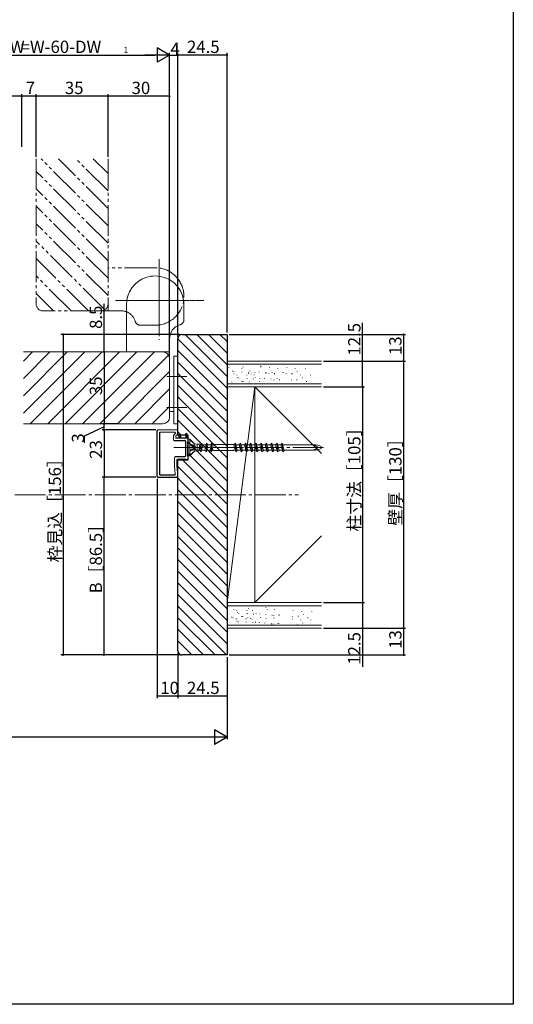
# Model space of a CAD drawing. Extents: x 0 to 990, y 0 to 1603.
# Drawn here: x 749 to 990, y 0 to 479 of the extents above; entities that cross this region are included whole.
import ezdxf

# ---------------------------------------------------------------- set-up
doc = ezdxf.new("R2010")
doc.units = 0
doc.linetypes.add('YCENTER_1', pattern=[13, 10, -1, 1, -1])
doc.linetypes.add('YDIVIDE_1', pattern=[15, 10, -1, 1, -1, 1, -1])
for name, color, linetype, lineweight in [('YKK_12', 2, 'CONTINUOUS', 13), ('YKK_13', 4, 'CONTINUOUS', 13), ('YSS_K', 3, 'CONTINUOUS', 13)]:
    doc.layers.add(name, color=color, linetype=linetype, lineweight=lineweight)
doc.layers.add('YKK_D', color=6, linetype='CONTINUOUS')
doc.layers.add('YKK_ZWAK', color=7, linetype='CONTINUOUS')
doc.styles.get("Standard").update_dxf_attribs({"font": 'txt', "bigfont": 'BIGFONT'})

msp = doc.modelspace()

# ---------------------------------------------------------------- linework, layer by layer
at = {"layer": 'YKK_12', "linetype": 'YDIVIDE_1', "ltscale": 1.5}
for p, q in [((757.52, 411.53), (757.52, 340.82)), ((792.52, 378.89), (759.88, 411.53)), ((792.52, 387.38), (768.37, 411.53)), ((792.52, 395.86), (776.86, 411.53)), ((792.52, 404.35), (785.34, 411.53)), ((792.52, 411.53), (792.52, 340.82)), ((792.52, 370.41), (757.52, 405.41)), ((792.52, 361.92), (757.52, 396.92)), ((792.52, 353.44), (757.52, 388.44)), ((792.52, 344.95), (757.52, 379.95)), ((790.97, 338.02), (757.52, 371.47)), ((782.98, 337.52), (757.52, 362.98)), ((774.49, 337.52), (757.52, 354.5)), ((766.01, 337.52), (757.52, 346.01)), ((789.22, 337.52), (760.82, 337.52))]:
    msp.add_line(p, q, dxfattribs=at)
at = {"layer": 'YKK_12', "linetype": 'Continuous', "ltscale": 1.5}
for p, q in [((819.22, 317.52), (751.27, 317.52)), ((751.27, 287.64), (781.16, 317.52)), ((751.27, 296.13), (772.67, 317.52)), ((751.27, 304.61), (764.19, 317.52)), ((751.27, 313.1), (755.7, 317.52)), ((754.64, 282.52), (789.64, 317.52)), ((763.13, 282.52), (798.13, 317.52)), ((771.61, 282.52), (806.61, 317.52)), ((780.1, 282.52), (815.1, 317.52)), ((788.58, 282.52), (822.03, 315.97)), ((822.52, 314.22), (822.52, 285.82)), ((797.07, 282.52), (822.52, 307.98)), ((805.55, 282.52), (822.52, 299.5)), ((814.04, 282.52), (822.52, 291.01)), ((819.22, 282.52), (751.27, 282.52))]:
    msp.add_line(p, q, dxfattribs=at)
at = {"layer": 'YKK_12', "linetype": 'YCENTER_1', "ltscale": 1.5}
msp.add_line((435.12, 248.02), (885.39, 248.02), dxfattribs=at)
at = {"layer": 'YKK_12', "linetype": 'YDIVIDE_1', "ltscale": 1.5}
for centre, start, end in [((760.82, 340.82), 180, 270), ((789.22, 340.82), 270, 0)]:
    msp.add_arc(centre, 3.3, start, end, dxfattribs=at)
at = {"layer": 'YKK_12', "linetype": 'Continuous', "ltscale": 1.5}
for centre, start, end in [((819.22, 314.22), 0, 90), ((819.22, 285.82), 270, 0)]:
    msp.add_arc(centre, 3.3, start, end, dxfattribs=at)
at = {"layer": 'YKK_13', "linetype": 'YDIVIDE_1', "ltscale": 1.5}
for p, q in [((817.52, 362.67), (817.52, 323.47)), ((815.52, 358.52), (792.52, 358.52)), ((792.52, 337.52), (792.52, 340.82)), ((810.94, 342.52), (832.38, 342.52)), ((792.52, 337.52), (789.22, 337.52)), ((799.02, 337.52), (792.45, 337.52)), ((808.96, 330.52), (808.19, 330.52)), ((815.52, 330.52), (808.96, 330.52))]:
    msp.add_line(p, q, dxfattribs=at)
at = {"layer": 'YKK_13', "linetype": 'YCENTER_1', "ltscale": 1.5}
for p, q in [((817.52, 335.95), (817.52, 357.38)), ((817.52, 333.2), (817.52, 354.95)), ((796.15, 342.52), (839.27, 342.52)), ((797.38, 342.52), (836.58, 342.52)), ((821.14, 305.52), (830.91, 305.52)), ((821.14, 290.52), (830.91, 290.52)), ((824.55, 271.02), (832.71, 271.02)), ((897.57, 271.02), (825.69, 271.02))]:
    msp.add_line(p, q, dxfattribs=at)
at = {"layer": 'YKK_13', "linetype": 'Continuous', "ltscale": 1.5}
for p, q in [((801.52, 340.52), (801.52, 317.52)), ((829.52, 340.52), (829.52, 333.96)), ((828.27, 331.02), (828.52, 331.02)), ((828.52, 331.19), (828.52, 331.02)), ((829.52, 333.96), (829.52, 333.19)), ((826.52, 330.35), (826.52, 282.52)), ((822.52, 324.02), (822.52, 317.45)), ((822.52, 317.52), (819.22, 317.52)), ((822.52, 317.52), (822.52, 314.22)), ((824.52, 315.52), (824.52, 282.52)), ((824.52, 315.52), (826.52, 315.52)), ((822.52, 288.52), (824.52, 288.52)), ((824.52, 282.52), (826.52, 282.52)), ((827.49, 277.27), (827.06, 276.84)), ((827.66, 276.96), (827.16, 276.46)), ((827.8, 276.61), (827.27, 276.08)), ((827.94, 276.26), (827.37, 275.69)), ((828.07, 275.9), (827.7, 275.52)), ((828.21, 275.55), (828.18, 275.52)), ((830.92, 277.56), (830.41, 277.05)), ((831.1, 276.97), (830.54, 276.42)), ((831.27, 276.38), (830.67, 275.78)), ((831.45, 275.79), (831.16, 275.51)), ((831.52, 275.11), (831.52, 275.1)), ((831.52, 275.02), (831.52, 267.02)), ((831.52, 275.02), (832.32, 275.02)), ((832.32, 275.02), (832.32, 272.76)), ((834.75, 272.6), (832.32, 275.02)), ((834.75, 272.6), (832.32, 274.78)), ((832.32, 272.76), (834.52, 272.01)), ((832.32, 272.53), (832.32, 269.52)), ((832.32, 272.53), (835.24, 271.7)), ((834.52, 271.58), (832.32, 272.07)), ((834.52, 270.47), (832.32, 269.98)), ((832.32, 269.52), (835.24, 270.35)), ((832.32, 269.29), (834.52, 270.04)), ((834.75, 269.45), (832.32, 267.02)), ((834.75, 269.45), (832.32, 267.27)), ((832.32, 269.29), (832.32, 267.02)), ((834.52, 272.82), (834.52, 272.01)), ((834.52, 272.82), (836.02, 272.6)), ((834.52, 272.01), (835.24, 271.7)), ((834.52, 271.58), (835.24, 271.7)), ((834.52, 271.58), (834.52, 270.47)), ((834.52, 271.58), (834.52, 270.45)), ((834.52, 270.47), (835.24, 270.35)), ((834.52, 270.04), (835.24, 270.35)), ((834.52, 270.04), (834.52, 269.22)), ((834.52, 269.22), (836.02, 269.45)), ((836.02, 272.6), (836.02, 269.45)), ((836.02, 272.6), (837.18, 272.6)), ((836.02, 269.45), (836.79, 269.45)), ((837.18, 272.6), (836.79, 269.45)), ((836.85, 269.67), (836.79, 269.45)), ((836.85, 269.67), (837.19, 269.67)), ((837.4, 272.37), (837.18, 272.6)), ((837.74, 272.37), (837.19, 269.67)), ((837.19, 269.67), (837.94, 268.92)), ((837.4, 272.37), (837.74, 272.37)), ((837.74, 272.37), (837.94, 273.12)), ((838.69, 272.37), (837.94, 273.12)), ((837.94, 273.12), (837.94, 268.92)), ((838.14, 269.67), (837.94, 268.92)), ((838.69, 272.37), (838.14, 269.67)), ((838.14, 269.67), (839.73, 269.67)), ((838.69, 272.37), (840.28, 272.37)), ((840.28, 272.37), (839.73, 269.67)), ((839.73, 269.67), (840.48, 268.92)), ((840.28, 272.37), (840.48, 273.12)), ((841.23, 272.37), (840.48, 273.12)), ((840.48, 273.12), (840.48, 268.92)), ((840.68, 269.67), (840.48, 268.92)), ((841.23, 272.37), (840.68, 269.67)), ((840.68, 269.67), (842.27, 269.67)), ((841.23, 272.37), (842.82, 272.37)), ((842.82, 272.37), (842.27, 269.67)), ((842.27, 269.67), (843.02, 268.92)), ((842.82, 272.37), (843.02, 273.12)), ((843.77, 272.37), (843.02, 273.12)), ((843.02, 273.12), (843.02, 268.92)), ((843.22, 269.67), (843.02, 268.92)), ((843.77, 272.37), (843.22, 269.67)), ((843.22, 269.67), (843.9, 269.67)), ((843.77, 272.37), (843.9, 272.37)), ((843.9, 272.37), (844.02, 272.5)), ((843.9, 269.67), (844.02, 269.55)), ((853.52, 272.5), (844.02, 272.5)), ((844.02, 269.55), (853.52, 269.55)), ((853.65, 272.37), (853.52, 272.5)), ((853.65, 269.67), (853.52, 269.55)), ((853.65, 272.37), (853.86, 272.37)), ((853.65, 269.67), (854.59, 269.67)), ((853.86, 272.37), (854.56, 273.07)), ((853.86, 272.37), (854.81, 268.85)), ((854.56, 273.07), (855.51, 269.55)), ((854.56, 273.07), (854.81, 268.85)), ((854.75, 272.37), (856.4, 272.37)), ((855.51, 269.55), (854.81, 268.85)), ((855.47, 269.67), (857.13, 269.67)), ((856.4, 272.37), (857.1, 273.07)), ((856.4, 272.37), (857.35, 268.85)), ((857.1, 273.07), (858.05, 269.55)), ((857.1, 273.07), (857.35, 268.85)), ((857.32, 272.37), (858.94, 272.37)), ((858.05, 269.55), (857.35, 268.85)), ((858.01, 269.67), (859.67, 269.67)), ((858.94, 272.37), (859.64, 273.07)), ((858.94, 272.37), (859.89, 268.85)), ((859.64, 273.07), (860.59, 269.55)), ((859.64, 273.07), (859.89, 268.85)), ((859.86, 272.37), (861.48, 272.37)), ((860.59, 269.55), (859.89, 268.85)), ((860.55, 269.67), (862.21, 269.67)), ((861.48, 272.37), (862.18, 273.07)), ((861.48, 272.37), (862.43, 268.85)), ((862.18, 273.07), (863.13, 269.55)), ((862.18, 273.07), (862.43, 268.85)), ((862.4, 272.37), (864.02, 272.37)), ((863.13, 269.55), (862.43, 268.85)), ((863.09, 269.67), (864.75, 269.67)), ((864.02, 272.37), (864.72, 273.07)), ((864.02, 272.37), (864.97, 268.85)), ((864.72, 273.07), (865.67, 269.55)), ((864.72, 273.07), (864.97, 268.85)), ((864.94, 272.37), (866.56, 272.37)), ((865.67, 269.55), (864.97, 268.85)), ((865.63, 269.67), (867.29, 269.67)), ((866.56, 272.37), (867.26, 273.07)), ((866.56, 272.37), (867.51, 268.85)), ((867.26, 273.07), (868.21, 269.55)), ((867.51, 268.85), (867.26, 273.07)), ((867.48, 272.37), (869.1, 272.37)), ((868.21, 269.55), (867.51, 268.85)), ((868.17, 269.67), (869.83, 269.67)), ((869.1, 272.37), (869.8, 273.07)), ((869.1, 272.37), (870.05, 268.85)), ((869.8, 273.07), (870.75, 269.55)), ((869.8, 273.07), (870.05, 268.85)), ((870.02, 272.37), (871.64, 272.37)), ((870.75, 269.55), (870.05, 268.85)), ((870.71, 269.67), (872.37, 269.67)), ((871.64, 272.37), (872.34, 273.07)), ((871.64, 272.37), (872.59, 268.85)), ((872.34, 273.07), (873.29, 269.55)), ((872.59, 268.85), (872.34, 273.07)), ((872.56, 272.37), (874.18, 272.37)), ((873.29, 269.55), (872.59, 268.85)), ((873.25, 269.67), (874.91, 269.67)), ((874.18, 272.37), (874.88, 273.07)), ((874.18, 272.37), (875.13, 268.85)), ((874.88, 273.07), (875.83, 269.55)), ((874.88, 273.07), (875.13, 268.85)), ((875.1, 272.37), (876.72, 272.37)), ((875.83, 269.55), (875.13, 268.85)), ((875.79, 269.67), (877.45, 269.67)), ((876.72, 272.37), (877.42, 273.07)), ((876.72, 272.37), (877.67, 268.85)), ((877.42, 273.07), (878.37, 269.55)), ((877.67, 268.85), (877.42, 273.07)), ((877.61, 272.37), (893.54, 272.37)), ((878.37, 269.55), (877.67, 268.85)), ((878.33, 269.67), (893.54, 269.67)), ((831.52, 267.02), (832.32, 267.02))]:
    msp.add_line(p, q, dxfattribs=at)
at = {"layer": 'YKK_13', "linetype": 'Continuous', "lineweight": 30, "ltscale": 1.5}
for p, q in [((816.52, 256.83), (816.52, 279.23)), ((817.62, 278.13), (817.62, 257.93)), ((824.72, 274.43), (829.97, 274.43)), ((831.02, 275.53), (825.82, 275.53)), ((827.42, 275.53), (827.03, 276.97)), ((828.22, 275.53), (827.61, 277.11)), ((830.27, 274.13), (830.27, 266.78)), ((830.72, 275.53), (830.33, 277.47)), ((831.5, 275.6), (830.91, 277.61)), ((831.27, 273.63), (831.52, 273.88)), ((831.52, 273.38), (831.27, 273.63)), ((831.27, 273.13), (831.52, 273.38)), ((831.52, 273.88), (831.52, 275.45)), ((831.52, 272.88), (831.27, 273.13)), ((831.27, 272.63), (831.52, 272.88)), ((831.52, 272.38), (831.27, 272.63)), ((831.27, 272.13), (831.52, 272.38)), ((831.52, 271.88), (831.27, 272.13)), ((831.27, 271.63), (831.52, 271.88)), ((831.52, 271.38), (831.27, 271.63)), ((831.27, 271.13), (831.52, 271.38)), ((831.52, 270.88), (831.27, 271.13)), ((831.27, 270.63), (831.52, 270.88)), ((831.52, 270.38), (831.27, 270.63)), ((831.27, 270.13), (831.52, 270.38)), ((831.52, 269.88), (831.27, 270.13)), ((831.27, 269.63), (831.52, 269.88)), ((831.52, 269.38), (831.27, 269.63)), ((831.27, 269.13), (831.52, 269.38)), ((831.52, 268.88), (831.27, 269.13)), ((831.27, 268.63), (831.52, 268.88)), ((831.52, 268.38), (831.27, 268.63)), ((831.27, 268.13), (831.52, 268.38)), ((829.97, 266.48), (825.22, 266.48)), ((827.42, 265.23), (826.32, 265.23)), ((827.42, 265.23), (827.67, 265.48)), ((827.92, 265.23), (827.67, 265.48)), ((827.92, 265.23), (828.17, 265.48)), ((828.42, 265.23), (828.17, 265.48)), ((828.42, 265.23), (828.67, 265.48)), ((828.92, 265.23), (828.67, 265.48)), ((828.92, 265.23), (829.17, 265.48)), ((829.42, 265.23), (829.17, 265.48)), ((829.42, 265.23), (829.67, 265.48)), ((829.92, 265.23), (829.67, 265.48)), ((829.92, 265.23), (830.17, 265.48)), ((830.42, 265.23), (830.17, 265.48)), ((830.42, 265.23), (831.02, 265.23)), ((831.52, 267.88), (831.27, 268.13)), ((831.27, 267.63), (831.52, 267.88)), ((831.52, 267.38), (831.27, 267.63)), ((831.27, 267.13), (831.52, 267.38)), ((831.52, 266.88), (831.27, 267.13)), ((831.52, 265.73), (831.52, 266.88)), ((816.82, 256.53), (826.22, 256.53)), ((817.92, 257.63), (825.01, 257.63))]:
    msp.add_line(p, q, dxfattribs=at)
at = {"layer": 'YKK_13', "ltscale": 1.5}
for p, q in [((816.82, 279.53), (826.22, 279.53)), ((817.92, 278.43), (825.14, 278.43)), ((826.52, 279.18), (826.24, 277.32)), ((824.42, 276.86), (824.42, 274.73)), ((824.51, 277.07), (825.36, 277.91)), ((825.52, 276.4), (825.52, 275.83)), ((825.61, 276.61), (826.15, 277.16)), ((824.92, 266.18), (824.92, 262.09)), ((826.02, 264.93), (826.02, 262.14)), ((825.31, 257.95), (824.92, 262.06)), ((826.52, 256.85), (826.02, 262.11))]:
    msp.add_line(p, q, dxfattribs=at)
at = {"layer": 'YKK_13', "linetype": 'YDIVIDE_1', "ltscale": 1.5}
for centre, radius, start, end in [((815.52, 344.52), 14, 18.7493, 90), ((815.52, 344.52), 14, 0, 18.7493), ((815.52, 344.52), 14, 278.2132, 0), ((799.02, 330.52), 7, 60, 90), ((799.02, 330.52), 7, 15.2575, 60), ((808.19, 333.02), 2.5, 195.2575, 270), ((815.52, 344.52), 14, 270, 278.2132)]:
    msp.add_arc(centre, radius, start, end, dxfattribs=at)
at = {"layer": 'YKK_13', "linetype": 'Continuous', "ltscale": 1.5}
for centre, radius, start, end in [((815.52, 340.52), 14, 108.7493, 180), ((815.52, 340.52), 14, 90, 108.7493), ((815.52, 340.52), 14, 8.2132, 90), ((815.52, 340.52), 14, 0, 8.2132), ((829.52, 324.02), 7, 105.2575, 150), ((827.02, 333.19), 2.5, 285.2575, 0), ((829.52, 324.02), 7, 150, 180)]:
    msp.add_arc(centre, radius, start, end, dxfattribs=at)
at = {"layer": 'YKK_13', "lineweight": 30, "ltscale": 1.5}
for centre, start, end in [((816.82, 279.23), 90, 180), ((817.92, 278.13), 90, 180), ((825.01, 257.93), 270, 5.4036), ((826.22, 256.83), 270, 5.1022)]:
    msp.add_arc(centre, 0.3, start, end, dxfattribs=at)
at = {"layer": 'YKK_13', "ltscale": 1.5}
for centre, start, end in [((825.14, 278.13), 315, 90), ((826.22, 279.23), 351.4692, 90), ((824.72, 276.86), 135, 180), ((824.72, 274.73), 180, 270), ((825.82, 276.4), 135, 180), ((825.82, 275.83), 180, 270), ((825.94, 277.37), 315, 351.3731), ((825.22, 266.18), 90, 180), ((826.32, 264.93), 90, 180), ((825.22, 262.09), 180, 185.4036), ((826.32, 262.14), 180, 185.4036)]:
    msp.add_arc(centre, 0.3, start, end, dxfattribs=at)
at = {"layer": 'YKK_13', "linetype": 'Continuous', "lineweight": 30, "ltscale": 1.5}
for centre, radius, start, end in [((827.32, 277.03), 0.3, 16.3887, 191.5042), ((829.97, 274.13), 0.3, 0, 90), ((830.62, 277.53), 0.3, 16.3887, 191.5042), ((831.02, 275.03), 0.5, 0, 90), ((831.02, 275.45), 0.5, 0, 16.3887), ((829.97, 266.78), 0.3, 270, 0), ((831.02, 265.73), 0.5, 270, 0), ((816.82, 256.83), 0.3, 180, 270), ((817.92, 257.93), 0.3, 180, 270)]:
    msp.add_arc(centre, radius, start, end, dxfattribs=at)
at = {"layer": 'YKK_13', "linetype": 'Continuous', "ltscale": 1.5}
for centre in [(889.52, 271.02), (891.52, 271.02)]:
    msp.add_ellipse(centre, major_axis=(-5, 0), ratio=0.295, start_param=1.985454, end_param=4.297731, dxfattribs=at)
at = {"layer": 'YKK_D', "lineweight": -2}
for p, q in [((822.52, 462.03), (816.46, 465.53)), ((816.46, 465.53), (816.46, 458.53)), ((822.52, 462.03), (810.4, 462.03)), ((822.52, 462.03), (816.46, 458.53)), ((850.52, 130.02), (838.4, 130.02)), ((850.52, 130.02), (844.46, 133.52)), ((844.46, 133.52), (844.46, 126.52)), ((850.52, 130.02), (844.46, 126.52))]:
    msp.add_line(p, q, dxfattribs=at)
at = {"layer": 'YKK_D', "ltscale": 1.5}
for p, q in [((684.02, 462.03), (815.52, 462.03)), ((822.52, 315.22), (822.52, 463.03)), ((822.52, 315.22), (822.52, 463.03)), ((822.52, 462.03), (826.52, 462.03)), ((826.52, 325.02), (826.52, 463.03)), ((826.52, 442.08), (826.52, 463.03)), ((850.52, 462.03), (826.52, 462.03)), ((850.52, 327.02), (850.52, 463.03)), ((750.52, 442.03), (593.52, 442.03)), ((750.52, 417.32), (750.52, 443.03)), ((750.52, 430.67), (750.52, 443.03)), ((757.52, 442.03), (750.52, 442.03)), ((757.52, 412.53), (757.52, 443.03)), ((757.52, 412.53), (757.52, 443.03)), ((792.52, 442.03), (757.52, 442.03)), ((792.52, 412.53), (792.52, 443.03)), ((792.52, 412.53), (792.52, 443.03)), ((822.52, 442.03), (792.52, 442.03)), ((822.52, 315.22), (822.52, 443.03)), ((790.61, 326.02), (790.61, 340.92)), ((916.52, 313.02), (916.52, 331.76)), ((806.82, 326.02), (769.61, 326.02)), ((770.61, 326.02), (770.61, 170.02)), ((827.52, 326.02), (789.61, 326.02)), ((790.61, 317.52), (790.61, 326.02)), ((851.52, 326.02), (937.52, 326.02)), ((936.52, 326.02), (936.52, 313.02)), ((790.61, 317.52), (790.61, 282.52)), ((897.52, 313.02), (917.52, 313.02)), ((897.52, 313.02), (937.52, 313.02)), ((897.52, 313.02), (937.52, 313.02)), ((916.52, 300.52), (916.52, 313.02)), ((936.52, 313.02), (936.52, 183.02)), ((897.52, 300.52), (917.52, 300.52)), ((916.52, 300.52), (916.52, 195.52)), ((917.09, 300.52), (917.52, 300.52)), ((790.61, 281.03), (780.89, 276.56)), ((797.15, 282.52), (789.61, 282.52)), ((815.82, 279.53), (789.61, 279.53)), ((797.15, 279.53), (789.61, 279.53)), ((790.61, 279.53), (790.61, 282.52)), ((790.61, 279.53), (790.61, 256.53)), ((780.89, 276.56), (780.89, 273.36)), ((815.82, 256.53), (789.61, 256.53)), ((790.61, 170.02), (790.61, 256.53)), ((816.52, 255.83), (816.52, 149.02)), ((897.52, 195.52), (917.52, 195.52)), ((916.52, 195.52), (916.52, 183.02)), ((917.09, 195.52), (917.52, 195.52)), ((897.52, 183.02), (917.52, 183.02)), ((897.52, 183.02), (937.52, 183.02)), ((897.52, 183.02), (937.52, 183.02)), ((916.52, 183.02), (916.52, 164.28)), ((936.52, 183.02), (936.52, 170.02)), ((827.52, 170.02), (769.61, 170.02)), ((827.52, 170.02), (789.61, 170.02)), ((826.52, 171.02), (826.52, 149.02)), ((826.52, 171.02), (826.52, 149.02)), ((850.52, 169.02), (850.52, 149.02)), ((850.52, 169.02), (850.52, 129.02)), ((851.52, 170.02), (937.52, 170.02)), ((826.52, 150.02), (816.52, 150.02)), ((850.52, 150.02), (826.52, 150.02)), ((843.52, 130.02), (507.52, 130.02))]:
    msp.add_line(p, q, dxfattribs=at)
at = {"layer": 'YKK_D', "linetype": 'ByBlock', "const_width": 0.85}
for points in [[(826.42, 462.03, 1), (826.63, 462.03, 1)], [(826.63, 462.03, 1), (826.42, 462.03, 1)], [(850.42, 462.03, 1), (850.63, 462.03, 1)], [(750.42, 442.03, 1), (750.63, 442.03, 1)], [(750.63, 442.03, 1), (750.42, 442.03, 1)], [(757.42, 442.03, 1), (757.63, 442.03, 1)], [(757.63, 442.03, 1), (757.42, 442.03, 1)], [(792.42, 442.03, 1), (792.63, 442.03, 1)], [(792.63, 442.03, 1), (792.42, 442.03, 1)], [(822.42, 442.03, 1), (822.63, 442.03, 1)], [(770.61, 325.92, 1), (770.61, 326.13, 1)], [(790.61, 325.92, 1), (790.61, 326.13, 1)], [(936.52, 325.92, 1), (936.52, 326.13, 1)], [(790.61, 317.42, 1), (790.61, 317.63, 1)], [(790.61, 317.63, 1), (790.61, 317.42, 1)], [(916.52, 312.92, 1), (916.52, 313.13, 1)], [(936.52, 312.92, 1), (936.52, 313.13, 1)], [(936.52, 313.13, 1), (936.52, 312.92, 1)], [(916.52, 300.63, 1), (916.52, 300.42, 1)], [(916.52, 300.42, 1), (916.52, 300.63, 1)], [(790.61, 282.63, 1), (790.61, 282.42, 1)], [(790.61, 282.42, 1), (790.61, 282.63, 1)], [(790.61, 279.42, 1), (790.61, 279.63, 1)], [(790.61, 279.63, 1), (790.61, 279.42, 1)], [(790.61, 256.42, 1), (790.61, 256.63, 1)], [(790.61, 256.63, 1), (790.61, 256.42, 1)], [(916.52, 195.63, 1), (916.52, 195.42, 1)], [(916.52, 195.42, 1), (916.52, 195.63, 1)], [(916.52, 183.13, 1), (916.52, 182.92, 1)], [(936.52, 183.13, 1), (936.52, 182.92, 1)], [(936.52, 182.92, 1), (936.52, 183.13, 1)], [(770.61, 170.13, 1), (770.61, 169.92, 1)], [(790.61, 170.13, 1), (790.61, 169.92, 1)], [(936.52, 170.13, 1), (936.52, 169.92, 1)], [(816.63, 150.02, 1), (816.42, 150.02, 1)], [(826.63, 150.02, 1), (826.42, 150.02, 1)], [(826.42, 150.02, 1), (826.63, 150.02, 1)], [(850.42, 150.02, 1), (850.63, 150.02, 1)]]:
    msp.add_lwpolyline(points, format="xyb", close=True, dxfattribs=at)
at = {"layer": 'YKK_ZWAK'}
for p, q in [((990, 1560), (990, 0)), ((990, 0), (0, 0))]:
    msp.add_line(p, q, dxfattribs=at)
at = {"layer": 'YSS_K', "linetype": 'ByBlock', "lineweight": -2, "ltscale": 0.5}
for p, q in [((828.52, 326.02), (850.52, 326.02)), ((850.52, 326.02), (850.52, 170.02)), ((826.52, 277.02), (826.52, 324.02)), ((831.52, 277.02), (826.52, 277.02)), ((831.52, 265.02), (831.52, 277.02)), ((826.52, 172.02), (826.52, 265.02)), ((826.52, 265.02), (831.52, 265.02)), ((850.52, 170.02), (828.52, 170.02))]:
    msp.add_line(p, q, dxfattribs=at)
at = {"layer": 'YSS_K', "linetype": 'Continuous', "ltscale": 1.5}
for p, q in [((850.52, 305.59), (830.09, 326.02)), ((850.52, 311.25), (835.74, 326.02)), ((850.52, 316.9), (841.4, 326.02)), ((850.52, 322.56), (847.06, 326.02)), ((850.52, 299.93), (826.52, 323.93)), ((850.52, 294.27), (826.52, 318.27)), ((850.52, 288.62), (826.52, 312.62)), ((850.52, 282.96), (826.52, 306.96)), ((850.52, 277.3), (826.52, 301.3)), ((850.52, 271.65), (826.52, 295.65)), ((850.52, 265.99), (826.52, 289.99)), ((850.52, 260.33), (826.52, 284.33)), ((828.18, 277.02), (826.52, 278.68)), ((850.52, 254.68), (831.52, 273.68)), ((850.52, 243.36), (828.86, 265.02)), ((850.52, 249.02), (831.52, 268.02)), ((850.52, 237.71), (826.52, 261.71)), ((850.52, 232.05), (826.52, 256.05)), ((850.52, 226.39), (826.52, 250.39)), ((850.52, 220.74), (826.52, 244.74)), ((850.52, 215.08), (826.52, 239.08)), ((850.52, 209.42), (826.52, 233.42)), ((850.52, 203.76), (826.52, 227.76)), ((850.52, 198.11), (826.52, 222.11)), ((850.52, 192.45), (826.52, 216.45)), ((850.52, 186.79), (826.52, 210.79)), ((850.52, 181.14), (826.52, 205.14)), ((850.52, 175.48), (826.52, 199.48)), ((850.32, 170.02), (826.52, 193.82)), ((844.67, 170.02), (826.52, 188.17)), ((839.01, 170.02), (826.52, 182.51)), ((833.35, 170.02), (826.52, 176.85))]:
    msp.add_line(p, q, dxfattribs=at)
at = {"layer": 'YSS_K', "linetype": 'Continuous', "lineweight": 13, "ltscale": 1.5}
for p, q in [((850.52, 313.02), (896.52, 313.02)), ((896.52, 311.52), (850.52, 311.52)), ((851.37, 309.93), (851.37, 309.73)), ((853.16, 308.36), (853.16, 308.16)), ((853.76, 308.02), (853.76, 307.82)), ((853.86, 306.84), (853.86, 306.64)), ((857.69, 309.48), (857.69, 309.28)), ((857.76, 307.91), (857.76, 307.71)), ((858.43, 310.27), (858.43, 310.07)), ((860.9, 307.57), (860.9, 307.37)), ((860.93, 307.18), (860.93, 306.98)), ((861.64, 308.36), (861.64, 308.16)), ((862.34, 306.84), (862.34, 306.64)), ((864.04, 307.69), (864.04, 307.49)), ((866.24, 307.91), (866.24, 307.71)), ((866.91, 310.27), (866.91, 310.07)), ((866.95, 310.71), (866.95, 310.51)), ((869.38, 307.57), (869.38, 307.37)), ((869.41, 307.18), (869.41, 306.98)), ((869.45, 307.62), (869.45, 307.42)), ((870.88, 307.01), (870.88, 306.81)), ((871.22, 309.93), (871.22, 309.73)), ((872.52, 307.69), (872.52, 307.49)), ((873.57, 307.13), (873.57, 306.93)), ((873.71, 306.84), (873.71, 306.64)), ((875.25, 309.48), (875.25, 309.28)), ((877.93, 307.62), (877.93, 307.42)), ((879.36, 307.01), (879.36, 306.81)), ((879.69, 309.93), (879.69, 309.73)), ((882.05, 307.13), (882.05, 306.93)), ((882.19, 306.84), (882.19, 306.64)), ((883.73, 309.48), (883.73, 309.28)), ((884.74, 308.02), (884.74, 307.82)), ((888.67, 309.48), (888.67, 309.28)), ((850.52, 302.02), (896.52, 302.02)), ((852.85, 303.03), (852.85, 302.83)), ((855.25, 306.39), (855.25, 306.19)), ((855.29, 306.45), (855.29, 306.25)), ((855.66, 305.27), (855.66, 305.07)), ((856.26, 304.93), (856.26, 304.73)), ((857.79, 303.36), (857.79, 303.16)), ((858.28, 303.25), (858.28, 303.05)), ((860.18, 306.39), (860.18, 306.19)), ((860.25, 304.82), (860.25, 304.62)), ((861.33, 303.03), (861.33, 302.83)), ((863.39, 304.48), (863.39, 304.28)), ((863.77, 306.45), (863.77, 306.25)), ((864.14, 305.27), (864.14, 305.07)), ((866.27, 303.36), (866.27, 303.16)), ((866.53, 304.6), (866.53, 304.4)), ((868.73, 304.82), (868.73, 304.62)), ((871.87, 304.48), (871.87, 304.28)), ((873.38, 303.92), (873.38, 303.72)), ((875.01, 304.6), (875.01, 304.4)), ((876.07, 304.04), (876.07, 303.84)), ((881.85, 303.92), (881.85, 303.72)), ((884.55, 304.04), (884.55, 303.84)), ((886.23, 306.39), (886.23, 306.19)), ((887.24, 304.93), (887.24, 304.73)), ((889.26, 303.25), (889.26, 303.05)), ((891.16, 306.39), (891.16, 306.19)), ((896.52, 300.52), (850.52, 300.52)), ((896.52, 300.52), (850.52, 300.52)), ((850.52, 195.52), (850.52, 300.52)), ((896.52, 300.52), (850.52, 300.52)), ((864.02, 300.52), (850.52, 195.52)), ((864.02, 195.52), (864.02, 300.52)), ((864.02, 300.52), (896.52, 268.02)), ((864.02, 195.52), (896.52, 228.02)), ((850.52, 195.52), (850.52, 183.02)), ((850.52, 195.52), (896.52, 195.52)), ((896.52, 195.52), (850.52, 195.52)), ((896.52, 195.52), (850.52, 195.52)), ((896.52, 194.02), (850.52, 194.02)), ((853.86, 192.34), (853.86, 192.14)), ((855.25, 191.89), (855.25, 191.69)), ((860.18, 191.89), (860.18, 191.69)), ((860.93, 192.68), (860.93, 192.48)), ((862.94, 191.81), (862.94, 191.61)), ((869.45, 193.12), (869.45, 192.92)), ((870.01, 192.15), (870.01, 191.95)), ((873.71, 192.34), (873.71, 192.14)), ((882.79, 191.81), (882.79, 191.61)), ((852.85, 188.53), (852.85, 188.33)), ((853.51, 188.18), (853.51, 187.98)), ((854.89, 187.73), (854.89, 187.53)), ((855.66, 190.77), (855.66, 190.57)), ((856.26, 190.43), (856.26, 190.23)), ((857.79, 188.86), (857.79, 188.66)), ((858.28, 188.75), (858.28, 188.55)), ((859.83, 187.73), (859.83, 187.53)), ((860.25, 190.32), (860.25, 190.12)), ((860.57, 188.51), (860.57, 188.31)), ((861.93, 188), (861.93, 187.8)), ((862.59, 187.65), (862.59, 187.45)), ((863.39, 189.98), (863.39, 189.78)), ((864.74, 190.24), (864.74, 190.04)), ((866.53, 190.1), (866.53, 189.9)), ((866.87, 188.34), (866.87, 188.14)), ((869.34, 189.79), (869.34, 189.59)), ((869.65, 187.99), (869.65, 187.79)), ((872.48, 189.46), (872.48, 189.26)), ((873.36, 188.18), (873.36, 187.98)), ((873.38, 189.42), (873.38, 189.22)), ((875.62, 189.57), (875.62, 189.37)), ((876.07, 189.54), (876.07, 189.34)), ((882.44, 187.65), (882.44, 187.45)), ((882.46, 188.9), (882.46, 188.7)), ((885.15, 189.01), (885.15, 188.81)), ((886.47, 187.2), (886.47, 187)), ((886.83, 191.36), (886.83, 191.16)), ((887.84, 189.91), (887.84, 189.71)), ((889.86, 188.22), (889.86, 188.02)), ((891.41, 187.2), (891.41, 187)), ((891.76, 191.36), (891.76, 191.16)), ((850.52, 184.52), (896.52, 184.52)), ((896.52, 183.02), (850.52, 183.02)), ((855.3, 186.61), (855.3, 186.41)), ((855.9, 186.27), (855.9, 186.07)), ((857.43, 184.7), (857.43, 184.5)), ((859.9, 186.16), (859.9, 185.96)), ((863.04, 185.82), (863.04, 185.62)), ((864.38, 186.08), (864.38, 185.88)), ((866.18, 185.94), (866.18, 185.74)), ((868.98, 185.63), (868.98, 185.43)), ((872.12, 185.3), (872.12, 185.1)), ((873.02, 185.26), (873.02, 185.06)), ((875.26, 185.41), (875.26, 185.21)), ((875.71, 185.37), (875.71, 185.17)), ((882.1, 184.74), (882.1, 184.54)), ((884.79, 184.85), (884.79, 184.65)), ((887.48, 185.75), (887.48, 185.55))]:
    msp.add_line(p, q, dxfattribs=at)
at = {"layer": 'YSS_K', "ltscale": 1.5}
msp.add_line((850.52, 313.02), (850.52, 300.52), dxfattribs=at)
at = {"layer": 'YSS_K', "linetype": 'ByBlock', "lineweight": -2, "ltscale": 0.5}
for centre, start, end in [((828.52, 324.02), 90, 180), ((828.52, 172.02), 180, 270)]:
    msp.add_arc(centre, 2, start, end, dxfattribs=at)

# ---------------------------------------------------------------- texts
at = {"layer": 'YKK_D'}
for s, height, p in [('子ドア幅DW', 6, (706.34, 463.03)), ('=W-60-DW', 6, (749.93, 463.03)), ('1', 3, (800.04, 463.03)), ('4', 6, (822.92, 462.03)), ('24.5', 6, (831, 463.03)), ('7', 6, (752.42, 443.03)), ('35', 6, (771.5, 443.03)), ('30', 6, (804, 443.03)), ('10', 6, (818, 151.02)), ('24.5', 6, (831, 151.02))]:
    msp.add_text(s, height=height, dxfattribs=at).set_placement(p)
for s, p in [('8.5', (789.61, 328.72)), ('12.5', (915.52, 315.72)), ('13', (935.52, 316)), ('35', (789.61, 296.5)), ('柱寸法［105］', (915.52, 230.1)), ('3', (780.89, 273.36)), ('23', (789.61, 265.51)), ('壁厚［130］', (935.52, 232.98)), ('枠見込［156］', (769.61, 215.1)), ('B［86.5］', (789.61, 200)), ('12.5', (915.52, 165.28)), ('13', (935.52, 173))]:
    msp.add_text(s, height=6, rotation=90, dxfattribs=at).set_placement(p)

doc.saveas('drawing.dxf')
